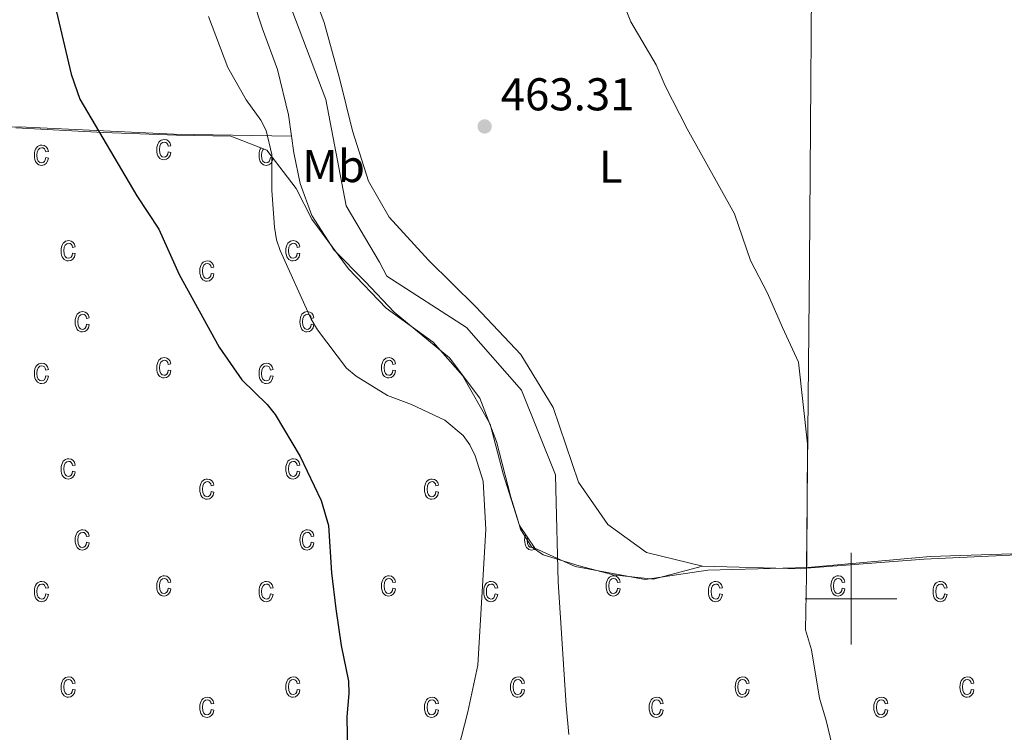
# Model space of a CAD drawing. Units: metres. Extents: x 565900 to 570384, y 712365 to 715379.
# Drawn here: x 568319 to 568533, y 712971 to 713126 of the extents above; entities that cross this region are included whole.
import ezdxf
from ezdxf.enums import TextEntityAlignment as Align

# ---------------------------------------------------------------- set-up
doc = ezdxf.new("R2010")
doc.units = ezdxf.units.M
doc.header["$MEASUREMENT"] = 0
for name, color, linetype, lineweight in [('Carátula', 7, 'Continuous', 0), ('Elementos auxiliares', 7, 'Continuous', 0), ('Entidades rústicas y varios', 7, 'Continuous', 0), ('Relieve y altimetría', 7, 'Continuous', 0), ('Textos de rotulación', 7, 'Continuous', 0)]:
    doc.layers.add(name, color=color, linetype=linetype, lineweight=lineweight)
doc.styles.add('Style-Arial', font='txt')
doc.styles.add('Style-Arial Narrow', font='txt')

# ---------------------------------------------------------------- blocks, each defined once
blk = doc.blocks.new('5PATER_1')
at = {"layer": 'Relieve y altimetría', "linetype": 'Continuous', "lineweight": 0}
h = blk.add_hatch(color=250, dxfattribs=at)
edge = h.paths.add_edge_path()
edge.add_ellipse((0, 0), major_axis=(-1.095731442945028, -1.110710700472634), ratio=0.9994222409660315, start_angle=0, end_angle=360)

msp = doc.modelspace()

# ---------------------------------------------------------------- linework, layer by layer
at = {"layer": 'Carátula', "color": 7, "linetype": 'Continuous', "lineweight": 0}
for p, q in [((568500, 712990), (568500, 713010)), ((568490, 713000), (568510, 713000))]:
    msp.add_line(p, q, dxfattribs=at)
msp.add_3dface([(565928.8219999999, 712364.8570000001), (570383.601, 712408.79), (570354.3119999999, 715378.656), (565899.534, 715334.723)], dxfattribs=at)
at = {"layer": 'Elementos auxiliares', "color": 250, "linetype": 'Continuous', "lineweight": 0}
msp.add_3dface([(566799.76, 712767.52), (566777.56, 715080.79), (570196.6300000001, 715114.52), (570219.97, 712801.25)], dxfattribs=at)
at = {"layer": 'Entidades rústicas y varios', "color": 92, "linetype": 'Continuous', "lineweight": 0, "extrusion": (0.9875045393968299, -0.00563999968058501, 0.1574896030671794), "elevation": 557437.8783059537, "flags": 128}
msp.add_lwpolyline([(716397.4024813203, -88436.88544967154), (716308.296068026, -88435.81813021348), (716241.8145655829, -88434.24145431572)], dxfattribs=at)
at = {"layer": 'Entidades rústicas y varios', "color": 33, "linetype": 'Continuous', "lineweight": 0, "flags": 128}
for points in [[(568324.5, 713096.095), (568324.3899999999, 713095.595), (568324.19, 713095.2450000001), (568323.9199999999, 713095.0349999999), (568323.5900000001, 713094.9650000001), (568323.19, 713095.065), (568322.8600000001, 713095.355), (568322.6499999999, 713095.865), (568322.5800000001, 713096.625), (568322.6499999999, 713097.355), (568322.8800000001, 713097.865), (568323.23, 713098.155), (568323.6599999999, 713098.2550000001), (568323.94, 713098.1950000001), (568324.19, 713098.0249999999), (568324.3800000001, 713097.7450000001), (568324.5, 713097.345), (568325.0700000001, 713097.4550000001), (568324.8899999999, 713098.0549999999), (568324.5800000001, 713098.4750000001), (568324.1599999999, 713098.7350000001), (568323.6499999999, 713098.815), (568323.3, 713098.7849999999), (568322.99, 713098.675), (568322.71, 713098.5050000001), (568322.47, 713098.2650000001), (568322.27, 713097.9550000001), (568322.1300000001, 713097.575), (568322.04, 713097.125), (568322.01, 713096.615), (568322.04, 713096.095), (568322.1200000001, 713095.655), (568322.26, 713095.2749999999), (568322.46, 713094.9650000001), (568322.69, 713094.7150000001), (568322.96, 713094.5449999999), (568323.26, 713094.435), (568323.5900000001, 713094.405), (568324.1200000001, 713094.5050000001), (568324.56, 713094.8049999999), (568324.8899999999, 713095.3049999999), (568325.0700000001, 713095.9850000001)], [(568351.19, 713097.325), (568351.0800000001, 713096.815), (568350.8800000001, 713096.4650000001), (568350.6100000001, 713096.2650000001), (568350.28, 713096.1950000001), (568349.8800000001, 713096.2849999999), (568349.55, 713096.585), (568349.3400000001, 713097.095), (568349.27, 713097.845), (568349.3400000001, 713098.585), (568349.5700000001, 713099.085), (568349.9199999999, 713099.375), (568350.3500000001, 713099.4750000001), (568350.6300000001, 713099.415), (568350.8800000001, 713099.2450000001), (568351.0700000001, 713098.9650000001), (568351.19, 713098.565), (568351.76, 713098.685), (568351.5800000001, 713099.2749999999), (568351.27, 713099.7050000001), (568350.8500000001, 713099.9550000001), (568350.3400000001, 713100.0449999999), (568349.99, 713100.0050000001), (568349.6799999999, 713099.905), (568349.3999999999, 713099.7250000001), (568349.1599999999, 713099.4850000001), (568348.96, 713099.175), (568348.8200000001, 713098.7949999999), (568348.73, 713098.355), (568348.7, 713097.835), (568348.73, 713097.325), (568348.81, 713096.875), (568348.95, 713096.4950000001), (568349.1499999999, 713096.185), (568349.3800000001, 713095.935), (568349.6499999999, 713095.7650000001), (568349.95, 713095.655), (568350.28, 713095.625), (568350.81, 713095.7250000001), (568351.25, 713096.0349999999), (568351.5800000001, 713096.5249999999), (568351.76, 713097.2150000001)], [(568330.3400000001, 713075.2949999999), (568330.23, 713074.7949999999), (568330.03, 713074.435), (568329.76, 713074.2350000001), (568329.4299999999, 713074.165), (568329.03, 713074.2650000001), (568328.7, 713074.5549999999), (568328.49, 713075.065), (568328.4199999999, 713075.825), (568328.49, 713076.5549999999), (568328.72, 713077.0549999999), (568329.0700000001, 713077.345), (568329.5, 713077.4450000001), (568329.78, 713077.385), (568330.03, 713077.2250000001), (568330.22, 713076.935), (568330.3400000001, 713076.5449999999), (568330.9099999999, 713076.655), (568330.73, 713077.2450000001), (568330.4199999999, 713077.675), (568330, 713077.925), (568329.49, 713078.0150000001), (568329.1399999999, 713077.9750000001), (568328.8300000001, 713077.875), (568328.55, 713077.7050000001), (568328.31, 713077.4650000001), (568328.1100000001, 713077.145), (568327.97, 713076.7749999999), (568327.8800000001, 713076.325), (568327.8500000001, 713075.8049999999), (568327.8800000001, 713075.2949999999), (568327.96, 713074.845), (568328.1000000001, 713074.4650000001), (568328.3, 713074.155), (568328.53, 713073.915), (568328.8, 713073.7350000001), (568329.1000000001, 713073.635), (568329.4299999999, 713073.595), (568329.96, 713073.6950000001), (568330.3999999999, 713074.0050000001), (568330.73, 713074.4950000001), (568330.9099999999, 713075.185)], [(568379.31, 713075.2949999999), (568379.2, 713074.7949999999), (568379, 713074.435), (568378.73, 713074.2350000001), (568378.3999999999, 713074.165), (568378, 713074.2650000001), (568377.6699999999, 713074.5549999999), (568377.46, 713075.065), (568377.3899999999, 713075.825), (568377.46, 713076.5549999999), (568377.69, 713077.0549999999), (568378.04, 713077.345), (568378.47, 713077.4450000001), (568378.75, 713077.385), (568379, 713077.2250000001), (568379.19, 713076.935), (568379.31, 713076.5449999999), (568379.8800000001, 713076.655), (568379.7, 713077.2450000001), (568379.3899999999, 713077.675), (568378.97, 713077.925), (568378.46, 713078.0150000001), (568378.1100000001, 713077.9750000001), (568377.8, 713077.875), (568377.52, 713077.7050000001), (568377.28, 713077.4650000001), (568377.0800000001, 713077.145), (568376.94, 713076.7749999999), (568376.8500000001, 713076.325), (568376.8200000001, 713075.8049999999), (568376.8500000001, 713075.2949999999), (568376.9299999999, 713074.845), (568377.0700000001, 713074.4650000001), (568377.27, 713074.155), (568377.5, 713073.915), (568377.77, 713073.7350000001), (568378.0700000001, 713073.635), (568378.3999999999, 713073.595), (568378.9299999999, 713073.6950000001), (568379.3700000001, 713074.0050000001), (568379.7, 713074.4950000001), (568379.8800000001, 713075.185)], [(568360.5700000001, 713070.885), (568360.45, 713070.375), (568360.25, 713070.0249999999), (568359.98, 713069.815), (568359.6599999999, 713069.7450000001), (568359.25, 713069.845), (568358.9299999999, 713070.145), (568358.71, 713070.655), (568358.6399999999, 713071.405), (568358.72, 713072.135), (568358.95, 713072.645), (568359.29, 713072.935), (568359.72, 713073.0349999999), (568360.01, 713072.9750000001), (568360.25, 713072.8049999999), (568360.44, 713072.5249999999), (568360.5700000001, 713072.125), (568361.1300000001, 713072.2350000001), (568360.96, 713072.835), (568360.6499999999, 713073.2550000001), (568360.22, 713073.5150000001), (568359.71, 713073.595), (568359.3700000001, 713073.565), (568359.06, 713073.4650000001), (568358.78, 713073.2849999999), (568358.53, 713073.0449999999), (568358.3300000001, 713072.7350000001), (568358.19, 713072.355), (568358.1000000001, 713071.905), (568358.0800000001, 713071.395), (568358.1000000001, 713070.875), (568358.19, 713070.435), (568358.3200000001, 713070.0549999999), (568358.52, 713069.7450000001), (568358.76, 713069.4950000001), (568359.03, 713069.325), (568359.3200000001, 713069.2150000001), (568359.6499999999, 713069.185), (568360.1799999999, 713069.2849999999), (568360.6300000001, 713069.585), (568360.95, 713070.085), (568361.1300000001, 713070.7650000001)], [(568333.3999999999, 713059.815), (568333.29, 713059.315), (568333.0900000001, 713058.9650000001), (568332.8200000001, 713058.7550000001), (568332.49, 713058.685), (568332.0900000001, 713058.7849999999), (568331.76, 713059.075), (568331.55, 713059.585), (568331.48, 713060.345), (568331.55, 713061.075), (568331.78, 713061.585), (568332.1300000001, 713061.875), (568332.56, 713061.9750000001), (568332.8400000001, 713061.915), (568333.0900000001, 713061.7450000001), (568333.28, 713061.4650000001), (568333.3999999999, 713061.065), (568333.97, 713061.175), (568333.79, 713061.7749999999), (568333.48, 713062.1950000001), (568333.06, 713062.4550000001), (568332.55, 713062.5349999999), (568332.2, 713062.5050000001), (568331.8899999999, 713062.395), (568331.6100000001, 713062.2250000001), (568331.3700000001, 713061.9850000001), (568331.1699999999, 713061.675), (568331.03, 713061.2949999999), (568330.94, 713060.845), (568330.9099999999, 713060.335), (568330.94, 713059.815), (568331.02, 713059.375), (568331.1599999999, 713058.9950000001), (568331.3600000001, 713058.685), (568331.5900000001, 713058.435), (568331.8600000001, 713058.2650000001), (568332.1599999999, 713058.155), (568332.49, 713058.125), (568333.02, 713058.2250000001), (568333.46, 713058.5249999999), (568333.79, 713059.0249999999), (568333.97, 713059.7050000001)], [(568382.3700000001, 713059.815), (568382.26, 713059.315), (568382.06, 713058.9650000001), (568381.79, 713058.7550000001), (568381.46, 713058.685), (568381.06, 713058.7849999999), (568380.73, 713059.075), (568380.52, 713059.585), (568380.45, 713060.345), (568380.52, 713061.075), (568380.75, 713061.585), (568381.1000000001, 713061.875), (568381.53, 713061.9750000001), (568381.81, 713061.915), (568382.06, 713061.7450000001), (568382.25, 713061.4650000001), (568382.3700000001, 713061.065), (568382.94, 713061.175), (568382.76, 713061.7749999999), (568382.45, 713062.1950000001), (568382.03, 713062.4550000001), (568381.52, 713062.5349999999), (568381.1699999999, 713062.5050000001), (568380.8600000001, 713062.395), (568380.5800000001, 713062.2250000001), (568380.3400000001, 713061.9850000001), (568380.1399999999, 713061.675), (568380, 713061.2949999999), (568379.9099999999, 713060.845), (568379.8800000001, 713060.335), (568379.9099999999, 713059.815), (568379.99, 713059.375), (568380.1300000001, 713058.9950000001), (568380.3300000001, 713058.685), (568380.56, 713058.435), (568380.8300000001, 713058.2650000001), (568381.1300000001, 713058.155), (568381.46, 713058.125), (568381.99, 713058.2250000001), (568382.4299999999, 713058.5249999999), (568382.76, 713059.0249999999), (568382.94, 713059.7050000001)], [(568324.5, 713048.565), (568324.3899999999, 713048.065), (568324.19, 713047.7150000001), (568323.9199999999, 713047.5050000001), (568323.5900000001, 713047.435), (568323.19, 713047.5349999999), (568322.8600000001, 713047.825), (568322.6499999999, 713048.335), (568322.5800000001, 713049.095), (568322.6499999999, 713049.825), (568322.8800000001, 713050.335), (568323.23, 713050.625), (568323.6599999999, 713050.7250000001), (568323.94, 713050.665), (568324.19, 713050.4950000001), (568324.3800000001, 713050.2150000001), (568324.5, 713049.815), (568325.0700000001, 713049.925), (568324.8899999999, 713050.5249999999), (568324.5800000001, 713050.9450000001), (568324.1599999999, 713051.2050000001), (568323.6499999999, 713051.2849999999), (568323.3, 713051.2550000001), (568322.99, 713051.145), (568322.71, 713050.9750000001), (568322.47, 713050.7350000001), (568322.27, 713050.425), (568322.1300000001, 713050.0449999999), (568322.04, 713049.595), (568322.01, 713049.085), (568322.04, 713048.565), (568322.1200000001, 713048.125), (568322.26, 713047.7450000001), (568322.46, 713047.435), (568322.69, 713047.185), (568322.96, 713047.0150000001), (568323.26, 713046.905), (568323.5900000001, 713046.875), (568324.1200000001, 713046.9750000001), (568324.56, 713047.2749999999), (568324.8899999999, 713047.7749999999), (568325.0700000001, 713048.4550000001)], [(568351.19, 713049.7949999999), (568351.0800000001, 713049.2849999999), (568350.8800000001, 713048.935), (568350.6100000001, 713048.7350000001), (568350.28, 713048.665), (568349.8800000001, 713048.7550000001), (568349.55, 713049.0549999999), (568349.3400000001, 713049.565), (568349.27, 713050.315), (568349.3400000001, 713051.0549999999), (568349.5700000001, 713051.5549999999), (568349.9199999999, 713051.845), (568350.3500000001, 713051.9450000001), (568350.6300000001, 713051.885), (568350.8800000001, 713051.7150000001), (568351.0700000001, 713051.435), (568351.19, 713051.0349999999), (568351.76, 713051.155), (568351.5800000001, 713051.7450000001), (568351.27, 713052.175), (568350.8500000001, 713052.425), (568350.3400000001, 713052.5150000001), (568349.99, 713052.4750000001), (568349.6799999999, 713052.375), (568349.3999999999, 713052.1950000001), (568349.1599999999, 713051.9550000001), (568348.96, 713051.645), (568348.8200000001, 713051.2650000001), (568348.73, 713050.825), (568348.7, 713050.3049999999), (568348.73, 713049.7949999999), (568348.81, 713049.345), (568348.95, 713048.9650000001), (568349.1499999999, 713048.655), (568349.3800000001, 713048.405), (568349.6499999999, 713048.2350000001), (568349.95, 713048.125), (568350.28, 713048.095), (568350.81, 713048.1950000001), (568351.25, 713048.5050000001), (568351.5800000001, 713048.9950000001), (568351.76, 713049.685)], [(568373.47, 713048.565), (568373.3600000001, 713048.065), (568373.1599999999, 713047.7150000001), (568372.8899999999, 713047.5050000001), (568372.56, 713047.435), (568372.1599999999, 713047.5349999999), (568371.8300000001, 713047.825), (568371.6200000001, 713048.335), (568371.55, 713049.095), (568371.6200000001, 713049.825), (568371.8500000001, 713050.335), (568372.2, 713050.625), (568372.6300000001, 713050.7250000001), (568372.9099999999, 713050.665), (568373.1599999999, 713050.4950000001), (568373.3500000001, 713050.2150000001), (568373.47, 713049.815), (568374.04, 713049.925), (568373.8600000001, 713050.5249999999), (568373.55, 713050.9450000001), (568373.1300000001, 713051.2050000001), (568372.6200000001, 713051.2849999999), (568372.27, 713051.2550000001), (568371.96, 713051.145), (568371.6799999999, 713050.9750000001), (568371.44, 713050.7350000001), (568371.24, 713050.425), (568371.1000000001, 713050.0449999999), (568371.01, 713049.595), (568370.98, 713049.085), (568371.01, 713048.565), (568371.0900000001, 713048.125), (568371.23, 713047.7450000001), (568371.4299999999, 713047.435), (568371.6599999999, 713047.185), (568371.9299999999, 713047.0150000001), (568372.23, 713046.905), (568372.56, 713046.875), (568373.0900000001, 713046.9750000001), (568373.53, 713047.2749999999), (568373.8600000001, 713047.7749999999), (568374.04, 713048.4550000001)], [(568400.1599999999, 713049.7949999999), (568400.05, 713049.2849999999), (568399.8500000001, 713048.935), (568399.5800000001, 713048.7350000001), (568399.25, 713048.665), (568398.8500000001, 713048.7550000001), (568398.52, 713049.0549999999), (568398.31, 713049.565), (568398.24, 713050.315), (568398.31, 713051.0549999999), (568398.54, 713051.5549999999), (568398.8899999999, 713051.845), (568399.3200000001, 713051.9450000001), (568399.6000000001, 713051.885), (568399.8500000001, 713051.7150000001), (568400.04, 713051.435), (568400.1599999999, 713051.0349999999), (568400.73, 713051.155), (568400.55, 713051.7450000001), (568400.24, 713052.175), (568399.8200000001, 713052.425), (568399.31, 713052.5150000001), (568398.96, 713052.4750000001), (568398.6499999999, 713052.375), (568398.3700000001, 713052.1950000001), (568398.1300000001, 713051.9550000001), (568397.9299999999, 713051.645), (568397.79, 713051.2650000001), (568397.7, 713050.825), (568397.6699999999, 713050.3049999999), (568397.7, 713049.7949999999), (568397.78, 713049.345), (568397.9199999999, 713048.9650000001), (568398.1200000001, 713048.655), (568398.3500000001, 713048.405), (568398.6200000001, 713048.2350000001), (568398.9199999999, 713048.125), (568399.25, 713048.095), (568399.78, 713048.1950000001), (568400.22, 713048.5050000001), (568400.55, 713048.9950000001), (568400.73, 713049.685)], [(568330.3400000001, 713027.7650000001), (568330.23, 713027.2650000001), (568330.03, 713026.905), (568329.76, 713026.7050000001), (568329.4299999999, 713026.635), (568329.03, 713026.7350000001), (568328.7, 713027.0249999999), (568328.49, 713027.5349999999), (568328.4199999999, 713028.2949999999), (568328.49, 713029.0249999999), (568328.72, 713029.5249999999), (568329.0700000001, 713029.815), (568329.5, 713029.915), (568329.78, 713029.855), (568330.03, 713029.6950000001), (568330.22, 713029.405), (568330.3400000001, 713029.0150000001), (568330.9099999999, 713029.125), (568330.73, 713029.7150000001), (568330.4199999999, 713030.145), (568330, 713030.395), (568329.49, 713030.4850000001), (568329.1399999999, 713030.4450000001), (568328.8300000001, 713030.345), (568328.55, 713030.175), (568328.31, 713029.935), (568328.1100000001, 713029.615), (568327.97, 713029.2450000001), (568327.8800000001, 713028.7949999999), (568327.8500000001, 713028.2749999999), (568327.8800000001, 713027.7650000001), (568327.96, 713027.315), (568328.1000000001, 713026.935), (568328.3, 713026.625), (568328.53, 713026.385), (568328.8, 713026.2050000001), (568329.1000000001, 713026.105), (568329.4299999999, 713026.065), (568329.96, 713026.165), (568330.3999999999, 713026.4750000001), (568330.73, 713026.9650000001), (568330.9099999999, 713027.655)], [(568379.31, 713027.7650000001), (568379.2, 713027.2650000001), (568379, 713026.905), (568378.73, 713026.7050000001), (568378.3999999999, 713026.635), (568378, 713026.7350000001), (568377.6699999999, 713027.0249999999), (568377.46, 713027.5349999999), (568377.3899999999, 713028.2949999999), (568377.46, 713029.0249999999), (568377.69, 713029.5249999999), (568378.04, 713029.815), (568378.47, 713029.915), (568378.75, 713029.855), (568379, 713029.6950000001), (568379.19, 713029.405), (568379.31, 713029.0150000001), (568379.8800000001, 713029.125), (568379.7, 713029.7150000001), (568379.3899999999, 713030.145), (568378.97, 713030.395), (568378.46, 713030.4850000001), (568378.1100000001, 713030.4450000001), (568377.8, 713030.345), (568377.52, 713030.175), (568377.28, 713029.935), (568377.0800000001, 713029.615), (568376.94, 713029.2450000001), (568376.8500000001, 713028.7949999999), (568376.8200000001, 713028.2749999999), (568376.8500000001, 713027.7650000001), (568376.9299999999, 713027.315), (568377.0700000001, 713026.935), (568377.27, 713026.625), (568377.5, 713026.385), (568377.77, 713026.2050000001), (568378.0700000001, 713026.105), (568378.3999999999, 713026.065), (568378.9299999999, 713026.165), (568379.3700000001, 713026.4750000001), (568379.7, 713026.9650000001), (568379.8800000001, 713027.655)], [(568360.5700000001, 713023.355), (568360.45, 713022.845), (568360.25, 713022.4950000001), (568359.98, 713022.2849999999), (568359.6599999999, 713022.2150000001), (568359.25, 713022.315), (568358.9299999999, 713022.615), (568358.71, 713023.125), (568358.6399999999, 713023.875), (568358.72, 713024.605), (568358.95, 713025.115), (568359.29, 713025.405), (568359.72, 713025.5050000001), (568360.01, 713025.4450000001), (568360.25, 713025.2749999999), (568360.44, 713024.9950000001), (568360.5700000001, 713024.595), (568361.1300000001, 713024.7050000001), (568360.96, 713025.3049999999), (568360.6499999999, 713025.7250000001), (568360.22, 713025.9850000001), (568359.71, 713026.065), (568359.3700000001, 713026.0349999999), (568359.06, 713025.935), (568358.78, 713025.7550000001), (568358.53, 713025.5150000001), (568358.3300000001, 713025.2050000001), (568358.19, 713024.825), (568358.1000000001, 713024.375), (568358.0800000001, 713023.865), (568358.1000000001, 713023.345), (568358.19, 713022.905), (568358.3200000001, 713022.5249999999), (568358.52, 713022.2150000001), (568358.76, 713021.9650000001), (568359.03, 713021.7949999999), (568359.3200000001, 713021.685), (568359.6499999999, 713021.655), (568360.1799999999, 713021.7550000001), (568360.6300000001, 713022.0549999999), (568360.95, 713022.5549999999), (568361.1300000001, 713023.2350000001)], [(568409.54, 713023.355), (568409.4199999999, 713022.845), (568409.22, 713022.4950000001), (568408.95, 713022.2849999999), (568408.6300000001, 713022.2150000001), (568408.22, 713022.315), (568407.8999999999, 713022.615), (568407.6799999999, 713023.125), (568407.6100000001, 713023.875), (568407.69, 713024.605), (568407.9199999999, 713025.115), (568408.26, 713025.405), (568408.69, 713025.5050000001), (568408.98, 713025.4450000001), (568409.22, 713025.2749999999), (568409.4099999999, 713024.9950000001), (568409.54, 713024.595), (568410.1000000001, 713024.7050000001), (568409.9299999999, 713025.3049999999), (568409.6200000001, 713025.7250000001), (568409.19, 713025.9850000001), (568408.6799999999, 713026.065), (568408.3400000001, 713026.0349999999), (568408.03, 713025.935), (568407.75, 713025.7550000001), (568407.5, 713025.5150000001), (568407.3, 713025.2050000001), (568407.1599999999, 713024.825), (568407.0700000001, 713024.375), (568407.05, 713023.865), (568407.0700000001, 713023.345), (568407.1599999999, 713022.905), (568407.29, 713022.5249999999), (568407.49, 713022.2150000001), (568407.73, 713021.9650000001), (568408, 713021.7949999999), (568408.29, 713021.685), (568408.6200000001, 713021.655), (568409.1499999999, 713021.7550000001), (568409.6000000001, 713022.0549999999), (568409.9199999999, 713022.5549999999), (568410.1000000001, 713023.2350000001)], [(568333.3999999999, 713012.2849999999), (568333.29, 713011.7849999999), (568333.0900000001, 713011.435), (568332.8200000001, 713011.2250000001), (568332.49, 713011.155), (568332.0900000001, 713011.2550000001), (568331.76, 713011.5449999999), (568331.55, 713012.0549999999), (568331.48, 713012.815), (568331.55, 713013.5449999999), (568331.78, 713014.0549999999), (568332.1300000001, 713014.345), (568332.56, 713014.4450000001), (568332.8400000001, 713014.385), (568333.0900000001, 713014.2150000001), (568333.28, 713013.935), (568333.3999999999, 713013.5349999999), (568333.97, 713013.645), (568333.79, 713014.2450000001), (568333.48, 713014.665), (568333.06, 713014.925), (568332.55, 713015.0050000001), (568332.2, 713014.9750000001), (568331.8899999999, 713014.865), (568331.6100000001, 713014.6950000001), (568331.3700000001, 713014.4550000001), (568331.1699999999, 713014.145), (568331.03, 713013.7650000001), (568330.94, 713013.315), (568330.9099999999, 713012.8049999999), (568330.94, 713012.2849999999), (568331.02, 713011.845), (568331.1599999999, 713011.4650000001), (568331.3600000001, 713011.155), (568331.5900000001, 713010.905), (568331.8600000001, 713010.7350000001), (568332.1599999999, 713010.625), (568332.49, 713010.595), (568333.02, 713010.6950000001), (568333.46, 713010.9950000001), (568333.79, 713011.4950000001), (568333.97, 713012.175)], [(568382.3700000001, 713012.2849999999), (568382.26, 713011.7849999999), (568382.06, 713011.435), (568381.79, 713011.2250000001), (568381.46, 713011.155), (568381.06, 713011.2550000001), (568380.73, 713011.5449999999), (568380.52, 713012.0549999999), (568380.45, 713012.815), (568380.52, 713013.5449999999), (568380.75, 713014.0549999999), (568381.1000000001, 713014.345), (568381.53, 713014.4450000001), (568381.81, 713014.385), (568382.06, 713014.2150000001), (568382.25, 713013.935), (568382.3700000001, 713013.5349999999), (568382.94, 713013.645), (568382.76, 713014.2450000001), (568382.45, 713014.665), (568382.03, 713014.925), (568381.52, 713015.0050000001), (568381.1699999999, 713014.9750000001), (568380.8600000001, 713014.865), (568380.5800000001, 713014.6950000001), (568380.3400000001, 713014.4550000001), (568380.1399999999, 713014.145), (568380, 713013.7650000001), (568379.9099999999, 713013.315), (568379.8800000001, 713012.8049999999), (568379.9099999999, 713012.2849999999), (568379.99, 713011.845), (568380.1300000001, 713011.4650000001), (568380.3300000001, 713011.155), (568380.56, 713010.905), (568380.8300000001, 713010.7350000001), (568381.1300000001, 713010.625), (568381.46, 713010.595), (568381.99, 713010.6950000001), (568382.4299999999, 713010.9950000001), (568382.76, 713011.4950000001), (568382.94, 713012.175)], [(568351.19, 713002.2650000001), (568351.0800000001, 713001.7550000001), (568350.8800000001, 713001.405), (568350.6100000001, 713001.2050000001), (568350.28, 713001.135), (568349.8800000001, 713001.2250000001), (568349.55, 713001.5249999999), (568349.3400000001, 713002.0349999999), (568349.27, 713002.7849999999), (568349.3400000001, 713003.5249999999), (568349.5700000001, 713004.0249999999), (568349.9199999999, 713004.315), (568350.3500000001, 713004.415), (568350.6300000001, 713004.355), (568350.8800000001, 713004.185), (568351.0700000001, 713003.905), (568351.19, 713003.5050000001), (568351.76, 713003.625), (568351.5800000001, 713004.2150000001), (568351.27, 713004.645), (568350.8500000001, 713004.895), (568350.3400000001, 713004.9850000001), (568349.99, 713004.9450000001), (568349.6799999999, 713004.845), (568349.3999999999, 713004.665), (568349.1599999999, 713004.425), (568348.96, 713004.115), (568348.8200000001, 713003.7350000001), (568348.73, 713003.2949999999), (568348.7, 713002.7749999999), (568348.73, 713002.2650000001), (568348.81, 713001.815), (568348.95, 713001.435), (568349.1499999999, 713001.125), (568349.3800000001, 713000.875), (568349.6499999999, 713000.7050000001), (568349.95, 713000.595), (568350.28, 713000.565), (568350.81, 713000.665), (568351.25, 713000.9750000001), (568351.5800000001, 713001.4650000001), (568351.76, 713002.155)], [(568400.1599999999, 713002.2650000001), (568400.05, 713001.7550000001), (568399.8500000001, 713001.405), (568399.5800000001, 713001.2050000001), (568399.25, 713001.135), (568398.8500000001, 713001.2250000001), (568398.52, 713001.5249999999), (568398.31, 713002.0349999999), (568398.24, 713002.7849999999), (568398.31, 713003.5249999999), (568398.54, 713004.0249999999), (568398.8899999999, 713004.315), (568399.3200000001, 713004.415), (568399.6000000001, 713004.355), (568399.8500000001, 713004.185), (568400.04, 713003.905), (568400.1599999999, 713003.5050000001), (568400.73, 713003.625), (568400.55, 713004.2150000001), (568400.24, 713004.645), (568399.8200000001, 713004.895), (568399.31, 713004.9850000001), (568398.96, 713004.9450000001), (568398.6499999999, 713004.845), (568398.3700000001, 713004.665), (568398.1300000001, 713004.425), (568397.9299999999, 713004.115), (568397.79, 713003.7350000001), (568397.7, 713003.2949999999), (568397.6699999999, 713002.7749999999), (568397.7, 713002.2650000001), (568397.78, 713001.815), (568397.9199999999, 713001.435), (568398.1200000001, 713001.125), (568398.3500000001, 713000.875), (568398.6200000001, 713000.7050000001), (568398.9199999999, 713000.595), (568399.25, 713000.565), (568399.78, 713000.665), (568400.22, 713000.9750000001), (568400.55, 713001.4650000001), (568400.73, 713002.155)], [(568449.1300000001, 713002.2650000001), (568449.02, 713001.7550000001), (568448.8200000001, 713001.405), (568448.55, 713001.2050000001), (568448.22, 713001.135), (568447.8200000001, 713001.2250000001), (568447.49, 713001.5249999999), (568447.28, 713002.0349999999), (568447.21, 713002.7849999999), (568447.28, 713003.5249999999), (568447.51, 713004.0249999999), (568447.8600000001, 713004.315), (568448.29, 713004.415), (568448.5700000001, 713004.355), (568448.8200000001, 713004.185), (568449.01, 713003.905), (568449.1300000001, 713003.5050000001), (568449.7, 713003.625), (568449.52, 713004.2150000001), (568449.21, 713004.645), (568448.79, 713004.895), (568448.28, 713004.9850000001), (568447.9299999999, 713004.9450000001), (568447.6200000001, 713004.845), (568447.3400000001, 713004.665), (568447.1000000001, 713004.425), (568446.8999999999, 713004.115), (568446.76, 713003.7350000001), (568446.6699999999, 713003.2949999999), (568446.6399999999, 713002.7749999999), (568446.6699999999, 713002.2650000001), (568446.75, 713001.815), (568446.8899999999, 713001.435), (568447.0900000001, 713001.125), (568447.3200000001, 713000.875), (568447.5900000001, 713000.7050000001), (568447.8899999999, 713000.595), (568448.22, 713000.565), (568448.75, 713000.665), (568449.19, 713000.9750000001), (568449.52, 713001.4650000001), (568449.7, 713002.155)], [(568498.1000000001, 713002.2650000001), (568497.99, 713001.7550000001), (568497.79, 713001.405), (568497.52, 713001.2050000001), (568497.19, 713001.135), (568496.79, 713001.2250000001), (568496.46, 713001.5249999999), (568496.25, 713002.0349999999), (568496.1799999999, 713002.7849999999), (568496.25, 713003.5249999999), (568496.48, 713004.0249999999), (568496.8300000001, 713004.315), (568497.26, 713004.415), (568497.54, 713004.355), (568497.79, 713004.185), (568497.98, 713003.905), (568498.1000000001, 713003.5050000001), (568498.6699999999, 713003.625), (568498.49, 713004.2150000001), (568498.1799999999, 713004.645), (568497.76, 713004.895), (568497.25, 713004.9850000001), (568496.8999999999, 713004.9450000001), (568496.5900000001, 713004.845), (568496.31, 713004.665), (568496.0700000001, 713004.425), (568495.8700000001, 713004.115), (568495.73, 713003.7350000001), (568495.6399999999, 713003.2949999999), (568495.6100000001, 713002.7749999999), (568495.6399999999, 713002.2650000001), (568495.72, 713001.815), (568495.8600000001, 713001.435), (568496.06, 713001.125), (568496.29, 713000.875), (568496.56, 713000.7050000001), (568496.8600000001, 713000.595), (568497.19, 713000.565), (568497.72, 713000.665), (568498.1599999999, 713000.9750000001), (568498.49, 713001.4650000001), (568498.6699999999, 713002.155)], [(568324.5, 713001.0349999999), (568324.3899999999, 713000.5349999999), (568324.19, 713000.185), (568323.9199999999, 712999.9750000001), (568323.5900000001, 712999.905), (568323.19, 713000.0050000001), (568322.8600000001, 713000.2949999999), (568322.6499999999, 713000.8049999999), (568322.5800000001, 713001.565), (568322.6499999999, 713002.2949999999), (568322.8800000001, 713002.8049999999), (568323.23, 713003.095), (568323.6599999999, 713003.1950000001), (568323.94, 713003.135), (568324.19, 713002.9650000001), (568324.3800000001, 713002.685), (568324.5, 713002.2849999999), (568325.0700000001, 713002.395), (568324.8899999999, 713002.9950000001), (568324.5800000001, 713003.415), (568324.1599999999, 713003.675), (568323.6499999999, 713003.7550000001), (568323.3, 713003.7250000001), (568322.99, 713003.615), (568322.71, 713003.4450000001), (568322.47, 713003.2050000001), (568322.27, 713002.895), (568322.1300000001, 713002.5150000001), (568322.04, 713002.065), (568322.01, 713001.5549999999), (568322.04, 713001.0349999999), (568322.1200000001, 713000.595), (568322.26, 713000.2150000001), (568322.46, 712999.905), (568322.69, 712999.655), (568322.96, 712999.4850000001), (568323.26, 712999.375), (568323.5900000001, 712999.345), (568324.1200000001, 712999.4450000001), (568324.56, 712999.7450000001), (568324.8899999999, 713000.2450000001), (568325.0700000001, 713000.925)], [(568373.47, 713001.0349999999), (568373.3600000001, 713000.5349999999), (568373.1599999999, 713000.185), (568372.8899999999, 712999.9750000001), (568372.56, 712999.905), (568372.1599999999, 713000.0050000001), (568371.8300000001, 713000.2949999999), (568371.6200000001, 713000.8049999999), (568371.55, 713001.565), (568371.6200000001, 713002.2949999999), (568371.8500000001, 713002.8049999999), (568372.2, 713003.095), (568372.6300000001, 713003.1950000001), (568372.9099999999, 713003.135), (568373.1599999999, 713002.9650000001), (568373.3500000001, 713002.685), (568373.47, 713002.2849999999), (568374.04, 713002.395), (568373.8600000001, 713002.9950000001), (568373.55, 713003.415), (568373.1300000001, 713003.675), (568372.6200000001, 713003.7550000001), (568372.27, 713003.7250000001), (568371.96, 713003.615), (568371.6799999999, 713003.4450000001), (568371.44, 713003.2050000001), (568371.24, 713002.895), (568371.1000000001, 713002.5150000001), (568371.01, 713002.065), (568370.98, 713001.5549999999), (568371.01, 713001.0349999999), (568371.0900000001, 713000.595), (568371.23, 713000.2150000001), (568371.4299999999, 712999.905), (568371.6599999999, 712999.655), (568371.9299999999, 712999.4850000001), (568372.23, 712999.375), (568372.56, 712999.345), (568373.0900000001, 712999.4450000001), (568373.53, 712999.7450000001), (568373.8600000001, 713000.2450000001), (568374.04, 713000.925)], [(568422.44, 713001.0349999999), (568422.3300000001, 713000.5349999999), (568422.1300000001, 713000.185), (568421.8600000001, 712999.9750000001), (568421.53, 712999.905), (568421.1300000001, 713000.0050000001), (568420.8, 713000.2949999999), (568420.5900000001, 713000.8049999999), (568420.52, 713001.565), (568420.5900000001, 713002.2949999999), (568420.8200000001, 713002.8049999999), (568421.1699999999, 713003.095), (568421.6000000001, 713003.1950000001), (568421.8800000001, 713003.135), (568422.1300000001, 713002.9650000001), (568422.3200000001, 713002.685), (568422.44, 713002.2849999999), (568423.01, 713002.395), (568422.8300000001, 713002.9950000001), (568422.52, 713003.415), (568422.1000000001, 713003.675), (568421.5900000001, 713003.7550000001), (568421.24, 713003.7250000001), (568420.9299999999, 713003.615), (568420.6499999999, 713003.4450000001), (568420.4099999999, 713003.2050000001), (568420.21, 713002.895), (568420.0700000001, 713002.5150000001), (568419.98, 713002.065), (568419.95, 713001.5549999999), (568419.98, 713001.0349999999), (568420.06, 713000.595), (568420.2, 713000.2150000001), (568420.3999999999, 712999.905), (568420.6300000001, 712999.655), (568420.8999999999, 712999.4850000001), (568421.2, 712999.375), (568421.53, 712999.345), (568422.06, 712999.4450000001), (568422.5, 712999.7450000001), (568422.8300000001, 713000.2450000001), (568423.01, 713000.925)], [(568471.4099999999, 713001.0349999999), (568471.3, 713000.5349999999), (568471.1000000001, 713000.185), (568470.8300000001, 712999.9750000001), (568470.5, 712999.905), (568470.1000000001, 713000.0050000001), (568469.77, 713000.2949999999), (568469.56, 713000.8049999999), (568469.49, 713001.565), (568469.56, 713002.2949999999), (568469.79, 713002.8049999999), (568470.1399999999, 713003.095), (568470.5700000001, 713003.1950000001), (568470.8500000001, 713003.135), (568471.1000000001, 713002.9650000001), (568471.29, 713002.685), (568471.4099999999, 713002.2849999999), (568471.98, 713002.395), (568471.8, 713002.9950000001), (568471.49, 713003.415), (568471.0700000001, 713003.675), (568470.56, 713003.7550000001), (568470.21, 713003.7250000001), (568469.8999999999, 713003.615), (568469.6200000001, 713003.4450000001), (568469.3800000001, 713003.2050000001), (568469.1799999999, 713002.895), (568469.04, 713002.5150000001), (568468.95, 713002.065), (568468.9199999999, 713001.5549999999), (568468.95, 713001.0349999999), (568469.03, 713000.595), (568469.1699999999, 713000.2150000001), (568469.3700000001, 712999.905), (568469.6000000001, 712999.655), (568469.8700000001, 712999.4850000001), (568470.1699999999, 712999.375), (568470.5, 712999.345), (568471.03, 712999.4450000001), (568471.47, 712999.7450000001), (568471.8, 713000.2450000001), (568471.98, 713000.925)], [(568520.3800000001, 713001.0349999999), (568520.27, 713000.5349999999), (568520.0700000001, 713000.185), (568519.8, 712999.9750000001), (568519.47, 712999.905), (568519.0700000001, 713000.0050000001), (568518.74, 713000.2949999999), (568518.53, 713000.8049999999), (568518.46, 713001.565), (568518.53, 713002.2949999999), (568518.76, 713002.8049999999), (568519.1100000001, 713003.095), (568519.54, 713003.1950000001), (568519.8200000001, 713003.135), (568520.0700000001, 713002.9650000001), (568520.26, 713002.685), (568520.3800000001, 713002.2849999999), (568520.95, 713002.395), (568520.77, 713002.9950000001), (568520.46, 713003.415), (568520.04, 713003.675), (568519.53, 713003.7550000001), (568519.1799999999, 713003.7250000001), (568518.8700000001, 713003.615), (568518.5900000001, 713003.4450000001), (568518.3500000001, 713003.2050000001), (568518.1499999999, 713002.895), (568518.01, 713002.5150000001), (568517.9199999999, 713002.065), (568517.8899999999, 713001.5549999999), (568517.9199999999, 713001.0349999999), (568518, 713000.595), (568518.1399999999, 713000.2150000001), (568518.3400000001, 712999.905), (568518.5700000001, 712999.655), (568518.8400000001, 712999.4850000001), (568519.1399999999, 712999.375), (568519.47, 712999.345), (568520, 712999.4450000001), (568520.44, 712999.7450000001), (568520.77, 713000.2450000001), (568520.95, 713000.925)], [(568330.3400000001, 712980.2350000001), (568330.23, 712979.7350000001), (568330.03, 712979.375), (568329.76, 712979.175), (568329.4299999999, 712979.105), (568329.03, 712979.2050000001), (568328.7, 712979.4950000001), (568328.49, 712980.0050000001), (568328.4199999999, 712980.7650000001), (568328.49, 712981.4950000001), (568328.72, 712981.9950000001), (568329.0700000001, 712982.2849999999), (568329.5, 712982.385), (568329.78, 712982.325), (568330.03, 712982.165), (568330.22, 712981.875), (568330.3400000001, 712981.4850000001), (568330.9099999999, 712981.595), (568330.73, 712982.185), (568330.4199999999, 712982.615), (568330, 712982.865), (568329.49, 712982.9550000001), (568329.1399999999, 712982.915), (568328.8300000001, 712982.815), (568328.55, 712982.645), (568328.31, 712982.405), (568328.1100000001, 712982.085), (568327.97, 712981.7150000001), (568327.8800000001, 712981.2650000001), (568327.8500000001, 712980.7450000001), (568327.8800000001, 712980.2350000001), (568327.96, 712979.7849999999), (568328.1000000001, 712979.405), (568328.3, 712979.095), (568328.53, 712978.855), (568328.8, 712978.675), (568329.1000000001, 712978.575), (568329.4299999999, 712978.5349999999), (568329.96, 712978.635), (568330.3999999999, 712978.9450000001), (568330.73, 712979.435), (568330.9099999999, 712980.125)], [(568379.31, 712980.2350000001), (568379.2, 712979.7350000001), (568379, 712979.375), (568378.73, 712979.175), (568378.3999999999, 712979.105), (568378, 712979.2050000001), (568377.6699999999, 712979.4950000001), (568377.46, 712980.0050000001), (568377.3899999999, 712980.7650000001), (568377.46, 712981.4950000001), (568377.69, 712981.9950000001), (568378.04, 712982.2849999999), (568378.47, 712982.385), (568378.75, 712982.325), (568379, 712982.165), (568379.19, 712981.875), (568379.31, 712981.4850000001), (568379.8800000001, 712981.595), (568379.7, 712982.185), (568379.3899999999, 712982.615), (568378.97, 712982.865), (568378.46, 712982.9550000001), (568378.1100000001, 712982.915), (568377.8, 712982.815), (568377.52, 712982.645), (568377.28, 712982.405), (568377.0800000001, 712982.085), (568376.94, 712981.7150000001), (568376.8500000001, 712981.2650000001), (568376.8200000001, 712980.7450000001), (568376.8500000001, 712980.2350000001), (568376.9299999999, 712979.7849999999), (568377.0700000001, 712979.405), (568377.27, 712979.095), (568377.5, 712978.855), (568377.77, 712978.675), (568378.0700000001, 712978.575), (568378.3999999999, 712978.5349999999), (568378.9299999999, 712978.635), (568379.3700000001, 712978.9450000001), (568379.7, 712979.435), (568379.8800000001, 712980.125)], [(568428.28, 712980.2350000001), (568428.1699999999, 712979.7350000001), (568427.97, 712979.375), (568427.7, 712979.175), (568427.3700000001, 712979.105), (568426.97, 712979.2050000001), (568426.6399999999, 712979.4950000001), (568426.4299999999, 712980.0050000001), (568426.3600000001, 712980.7650000001), (568426.4299999999, 712981.4950000001), (568426.6599999999, 712981.9950000001), (568427.01, 712982.2849999999), (568427.44, 712982.385), (568427.72, 712982.325), (568427.97, 712982.165), (568428.1599999999, 712981.875), (568428.28, 712981.4850000001), (568428.8500000001, 712981.595), (568428.6699999999, 712982.185), (568428.3600000001, 712982.615), (568427.94, 712982.865), (568427.4299999999, 712982.9550000001), (568427.0800000001, 712982.915), (568426.77, 712982.815), (568426.49, 712982.645), (568426.25, 712982.405), (568426.05, 712982.085), (568425.9099999999, 712981.7150000001), (568425.8200000001, 712981.2650000001), (568425.79, 712980.7450000001), (568425.8200000001, 712980.2350000001), (568425.8999999999, 712979.7849999999), (568426.04, 712979.405), (568426.24, 712979.095), (568426.47, 712978.855), (568426.74, 712978.675), (568427.04, 712978.575), (568427.3700000001, 712978.5349999999), (568427.8999999999, 712978.635), (568428.3400000001, 712978.9450000001), (568428.6699999999, 712979.435), (568428.8500000001, 712980.125)], [(568477.25, 712980.2350000001), (568477.1399999999, 712979.7350000001), (568476.94, 712979.375), (568476.6699999999, 712979.175), (568476.3400000001, 712979.105), (568475.94, 712979.2050000001), (568475.6100000001, 712979.4950000001), (568475.3999999999, 712980.0050000001), (568475.3300000001, 712980.7650000001), (568475.3999999999, 712981.4950000001), (568475.6300000001, 712981.9950000001), (568475.98, 712982.2849999999), (568476.4099999999, 712982.385), (568476.69, 712982.325), (568476.94, 712982.165), (568477.1300000001, 712981.875), (568477.25, 712981.4850000001), (568477.8200000001, 712981.595), (568477.6399999999, 712982.185), (568477.3300000001, 712982.615), (568476.9099999999, 712982.865), (568476.3999999999, 712982.9550000001), (568476.05, 712982.915), (568475.74, 712982.815), (568475.46, 712982.645), (568475.22, 712982.405), (568475.02, 712982.085), (568474.8800000001, 712981.7150000001), (568474.79, 712981.2650000001), (568474.76, 712980.7450000001), (568474.79, 712980.2350000001), (568474.8700000001, 712979.7849999999), (568475.01, 712979.405), (568475.21, 712979.095), (568475.44, 712978.855), (568475.71, 712978.675), (568476.01, 712978.575), (568476.3400000001, 712978.5349999999), (568476.8700000001, 712978.635), (568477.31, 712978.9450000001), (568477.6399999999, 712979.435), (568477.8200000001, 712980.125)], [(568526.22, 712980.2350000001), (568526.1100000001, 712979.7350000001), (568525.9099999999, 712979.375), (568525.6399999999, 712979.175), (568525.31, 712979.105), (568524.9099999999, 712979.2050000001), (568524.5800000001, 712979.4950000001), (568524.3700000001, 712980.0050000001), (568524.3, 712980.7650000001), (568524.3700000001, 712981.4950000001), (568524.6000000001, 712981.9950000001), (568524.95, 712982.2849999999), (568525.3800000001, 712982.385), (568525.6599999999, 712982.325), (568525.9099999999, 712982.165), (568526.1000000001, 712981.875), (568526.22, 712981.4850000001), (568526.79, 712981.595), (568526.6100000001, 712982.185), (568526.3, 712982.615), (568525.8800000001, 712982.865), (568525.3700000001, 712982.9550000001), (568525.02, 712982.915), (568524.71, 712982.815), (568524.4299999999, 712982.645), (568524.19, 712982.405), (568523.99, 712982.085), (568523.8500000001, 712981.7150000001), (568523.76, 712981.2650000001), (568523.73, 712980.7450000001), (568523.76, 712980.2350000001), (568523.8400000001, 712979.7849999999), (568523.98, 712979.405), (568524.1799999999, 712979.095), (568524.4099999999, 712978.855), (568524.6799999999, 712978.675), (568524.98, 712978.575), (568525.31, 712978.5349999999), (568525.8400000001, 712978.635), (568526.28, 712978.9450000001), (568526.6100000001, 712979.435), (568526.79, 712980.125)], [(568360.5700000001, 712975.825), (568360.45, 712975.315), (568360.25, 712974.9650000001), (568359.98, 712974.7550000001), (568359.6599999999, 712974.685), (568359.25, 712974.7849999999), (568358.9299999999, 712975.085), (568358.71, 712975.595), (568358.6399999999, 712976.345), (568358.72, 712977.075), (568358.95, 712977.585), (568359.29, 712977.875), (568359.72, 712977.9750000001), (568360.01, 712977.915), (568360.25, 712977.7450000001), (568360.44, 712977.4650000001), (568360.5700000001, 712977.065), (568361.1300000001, 712977.175), (568360.96, 712977.7749999999), (568360.6499999999, 712978.1950000001), (568360.22, 712978.4550000001), (568359.71, 712978.5349999999), (568359.3700000001, 712978.5050000001), (568359.06, 712978.405), (568358.78, 712978.2250000001), (568358.53, 712977.9850000001), (568358.3300000001, 712977.675), (568358.19, 712977.2949999999), (568358.1000000001, 712976.845), (568358.0800000001, 712976.335), (568358.1000000001, 712975.815), (568358.19, 712975.375), (568358.3200000001, 712974.9950000001), (568358.52, 712974.685), (568358.76, 712974.435), (568359.03, 712974.2650000001), (568359.3200000001, 712974.155), (568359.6499999999, 712974.125), (568360.1799999999, 712974.2250000001), (568360.6300000001, 712974.5249999999), (568360.95, 712975.0249999999), (568361.1300000001, 712975.7050000001)], [(568409.54, 712975.825), (568409.4199999999, 712975.315), (568409.22, 712974.9650000001), (568408.95, 712974.7550000001), (568408.6300000001, 712974.685), (568408.22, 712974.7849999999), (568407.8999999999, 712975.085), (568407.6799999999, 712975.595), (568407.6100000001, 712976.345), (568407.69, 712977.075), (568407.9199999999, 712977.585), (568408.26, 712977.875), (568408.69, 712977.9750000001), (568408.98, 712977.915), (568409.22, 712977.7450000001), (568409.4099999999, 712977.4650000001), (568409.54, 712977.065), (568410.1000000001, 712977.175), (568409.9299999999, 712977.7749999999), (568409.6200000001, 712978.1950000001), (568409.19, 712978.4550000001), (568408.6799999999, 712978.5349999999), (568408.3400000001, 712978.5050000001), (568408.03, 712978.405), (568407.75, 712978.2250000001), (568407.5, 712977.9850000001), (568407.3, 712977.675), (568407.1599999999, 712977.2949999999), (568407.0700000001, 712976.845), (568407.05, 712976.335), (568407.0700000001, 712975.815), (568407.1599999999, 712975.375), (568407.29, 712974.9950000001), (568407.49, 712974.685), (568407.73, 712974.435), (568408, 712974.2650000001), (568408.29, 712974.155), (568408.6200000001, 712974.125), (568409.1499999999, 712974.2250000001), (568409.6000000001, 712974.5249999999), (568409.9199999999, 712975.0249999999), (568410.1000000001, 712975.7050000001)], [(568458.51, 712975.825), (568458.3899999999, 712975.315), (568458.19, 712974.9650000001), (568457.9199999999, 712974.7550000001), (568457.6000000001, 712974.685), (568457.19, 712974.7849999999), (568456.8700000001, 712975.085), (568456.6499999999, 712975.595), (568456.5800000001, 712976.345), (568456.6599999999, 712977.075), (568456.8899999999, 712977.585), (568457.23, 712977.875), (568457.6599999999, 712977.9750000001), (568457.95, 712977.915), (568458.19, 712977.7450000001), (568458.3800000001, 712977.4650000001), (568458.51, 712977.065), (568459.0700000001, 712977.175), (568458.8999999999, 712977.7749999999), (568458.5900000001, 712978.1950000001), (568458.1599999999, 712978.4550000001), (568457.6499999999, 712978.5349999999), (568457.31, 712978.5050000001), (568457, 712978.405), (568456.72, 712978.2250000001), (568456.47, 712977.9850000001), (568456.27, 712977.675), (568456.1300000001, 712977.2949999999), (568456.04, 712976.845), (568456.02, 712976.335), (568456.04, 712975.815), (568456.1300000001, 712975.375), (568456.26, 712974.9950000001), (568456.46, 712974.685), (568456.7, 712974.435), (568456.97, 712974.2650000001), (568457.26, 712974.155), (568457.5900000001, 712974.125), (568458.1200000001, 712974.2250000001), (568458.5700000001, 712974.5249999999), (568458.8899999999, 712975.0249999999), (568459.0700000001, 712975.7050000001)], [(568507.48, 712975.825), (568507.3600000001, 712975.315), (568507.1599999999, 712974.9650000001), (568506.8899999999, 712974.7550000001), (568506.5700000001, 712974.685), (568506.1599999999, 712974.7849999999), (568505.8400000001, 712975.085), (568505.6200000001, 712975.595), (568505.55, 712976.345), (568505.6300000001, 712977.075), (568505.8600000001, 712977.585), (568506.2, 712977.875), (568506.6300000001, 712977.9750000001), (568506.9199999999, 712977.915), (568507.1599999999, 712977.7450000001), (568507.3500000001, 712977.4650000001), (568507.48, 712977.065), (568508.04, 712977.175), (568507.8700000001, 712977.7749999999), (568507.56, 712978.1950000001), (568507.1300000001, 712978.4550000001), (568506.6200000001, 712978.5349999999), (568506.28, 712978.5050000001), (568505.97, 712978.405), (568505.69, 712978.2250000001), (568505.44, 712977.9850000001), (568505.24, 712977.675), (568505.1000000001, 712977.2949999999), (568505.01, 712976.845), (568504.99, 712976.335), (568505.01, 712975.815), (568505.1000000001, 712975.375), (568505.23, 712974.9950000001), (568505.4299999999, 712974.685), (568505.6699999999, 712974.435), (568505.94, 712974.2650000001), (568506.23, 712974.155), (568506.56, 712974.125), (568507.0900000001, 712974.2250000001), (568507.54, 712974.5249999999), (568507.8600000001, 712975.0249999999), (568508.04, 712975.7050000001)]]:
    msp.add_lwpolyline(points, close=True, dxfattribs=at)
for points in [[(568371.422, 713098.237), (568371.24, 713097.9550000001), (568371.1000000001, 713097.575), (568371.01, 713097.125), (568370.98, 713096.615), (568371.01, 713096.095), (568371.0900000001, 713095.655), (568371.23, 713095.2749999999), (568371.4299999999, 713094.9650000001), (568371.6599999999, 713094.7150000001), (568371.9299999999, 713094.5449999999), (568372.23, 713094.435), (568372.56, 713094.405), (568373.0900000001, 713094.5050000001), (568373.53, 713094.8049999999), (568373.8600000001, 713095.3049999999), (568374.034, 713095.963)], [(568374.013, 713095.99), (568373.47, 713096.095), (568373.3600000001, 713095.595), (568373.1599999999, 713095.2450000001), (568372.8899999999, 713095.0349999999), (568372.56, 713094.9650000001), (568372.1599999999, 713095.065), (568371.8300000001, 713095.355), (568371.6200000001, 713095.865), (568371.55, 713096.625), (568371.6200000001, 713097.355), (568371.8500000001, 713097.865), (568372.02, 713098.006)], [(568429.064, 713014.0190000001), (568428.97, 713013.7650000001), (568428.8800000001, 713013.315), (568428.8500000001, 713012.8049999999), (568428.8800000001, 713012.2849999999), (568428.96, 713011.845), (568429.1000000001, 713011.4650000001), (568429.3, 713011.155), (568429.53, 713010.905), (568429.8, 713010.7350000001), (568430.1000000001, 713010.625), (568430.4299999999, 713010.595), (568430.96, 713010.6950000001), (568431.2779999999, 713010.912)], [(568430.872, 713011.3119999999), (568430.76, 713011.2250000001), (568430.4299999999, 713011.155), (568430.03, 713011.2550000001), (568429.7, 713011.5449999999), (568429.49, 713012.0549999999), (568429.4199999999, 713012.815), (568429.476, 713013.4010000001)]]:
    msp.add_lwpolyline(points, dxfattribs=at)
at = {"layer": 'Entidades rústicas y varios', "color": 92, "linetype": 'Continuous', "lineweight": 0, "extrusion": (0.05879145863344769, -0.1834424281087649, 0.9812708290585798), "elevation": -96921.87834363349, "flags": 128}
msp.add_lwpolyline([(758954.2409024001, 496114.2194453435), (758974.3590852381, 496107.0815282594), (758975.7493631956, 496106.7440994519)], dxfattribs=at)
at = {"layer": 'Entidades rústicas y varios', "color": 92, "linetype": 'Continuous', "lineweight": 0}
for points in [[(568382.1740000001, 713166.966, 462.043), (568380.808, 713165.4040000001, 462.043), (568377.5760000001, 713163.773, 461.911), (568374.247, 713164.807, 461.581), (568371.6950000001, 713171.297, 460.921), (568369.9610000001, 713179.773, 459.931), (568368.5020000001, 713185.591, 459.535), (568365.182, 713186.3589999999, 458.743), (568362.9890000001, 713180.6740000001, 457.951), (568362.716, 713171.145, 457.687), (568363.6470000001, 713160.325, 457.621), (568365.3570000001, 713147.6669999999, 457.423), (568367.73, 713136.3659999999, 456.763), (568371.737, 713124.148, 456.499), (568374.9979999999, 713115.2820000001, 456.235), (568377.4070000001, 713105.4070000001, 456.037), (568378.024, 713100.7790000001, 456.103)], [(568467.6129999999, 713007.061, 461.471), (568455.3940000001, 713010.0830000001, 461.609), (568447.0109999999, 713016.1980000001, 461.609), (568440.5970000001, 713025.354, 461.609), (568435.1059999999, 713041.6300000001, 461.746), (568428.065, 713053.1969999999, 462.159), (568418.257, 713063.5660000001, 462.434), (568407.8940000001, 713073.733, 463.259), (568399.365, 713083.1170000001, 463.457), (568394.807, 713090.956, 463.523), (568391.378, 713101.95, 463.721), (568388.565, 713113.145, 463.787), (568385.173, 713125.564, 463.853), (568381.8200000001, 713134.5160000001, 463.853), (568379.3770000001, 713142.8770000001, 463.787), (568378.919, 713150.5109999999, 463.589), (568379.842, 713154.459, 463.589), (568381.794, 713157.0220000001, 463.523), (568384.7620000001, 713158.5549999999, 463.391), (568386.477, 713158.6370000001, 463.377)], [(568378.024, 713100.7790000001, 456.103), (568352.412, 713101.196, 451.191), (568318.7150000001, 713102.8319999999, 447.649), (568267.6810000001, 713102.479, 447.017), (568214.2220000001, 713103.727, 446.89), (568199.155, 713104.3570000001, 446.131), (568192.415, 713103.771, 445.499), (568185.2339999999, 713103.3600000001, 445.389)], [(568378.024, 713100.7790000001, 456.103), (568378.581, 713097.1370000001, 455.998), (568379.9539999999, 713090.4269999999, 455.894), (568382.463, 713083.476, 455.789), (568387.389, 713075.9099999999, 455.894), (568394.118, 713069.115, 456.416), (568400.4199999999, 713062.4439999999, 456.73), (568412.477, 713052.4639999999, 457.252), (568419.1370000001, 713043.6939999999, 457.148), (568422.7239999999, 713034.2479999999, 456.834), (568425.8459999999, 713022.108, 456.73), (568427.288, 713017.372, 456.625), (568427.933, 713015.142, 456.73), (568430.328, 713011.2860000001, 457.67), (568432.9269999999, 713009.551, 458.611), (568440.7620000001, 713007.162, 460.178), (568448.159, 713005.1799999999, 461.537), (568456.9269999999, 713004.2350000001, 461.537), (568467.6129999999, 713007.061, 461.471)], [(568490.334, 713006.6400000001, 460.031), (568515.9210000001, 713008.5860000001, 458.859), (568553.395, 713010.3700000001, 456.521), (568591.3090000001, 713009.74, 454.871), (568610.0560000001, 713006.899, 453.221), (568620.587, 713003.967, 453.057)]]:
    msp.add_polyline3d(points, dxfattribs=at)
at = {"layer": 'Entidades rústicas y varios', "color": 6, "linetype": 'Continuous', "lineweight": 0}
msp.add_polyline3d([(568541.7250000001, 713010, 457.246), (568517.271, 713009.1980000001, 458.767), (568490.611, 713006.7919999999, 460.016), (568468.7620000001, 713006.19, 461.392), (568455.132, 713004.185, 461.524), (568439.898, 713006.9920000001, 460.145), (568431.078, 713011.003, 457.947), (568427.7660000001, 713015.962, 456.717), (568424.158, 713027.193, 456.643), (568421.352, 713038.0220000001, 456.977), (568415.3389999999, 713048.6499999999, 457.2), (568408.9240000001, 713055.8700000001, 457.222), (568398.7010000001, 713063.2890000001, 456.604), (568390.5079999999, 713071.8870000001, 456.114), (568382.49, 713082.716, 455.764), (568379.0819999999, 713089.334, 455.712), (568372.6680000001, 713097.757, 454.833), (568364.8500000001, 713100.7650000001, 453.504), (568353.024, 713100.9650000001, 451.3), (568336.9879999999, 713101.567, 450.059), (568317.946, 713102.5700000001, 447.646)], dxfattribs=at)
at = {"layer": 'Relieve y altimetría', "color": 30, "linetype": 'Continuous', "lineweight": 0, "flags": 128}
for points, elevation in [([(568438.463, 712970.442), (568437.9439999999, 712976.7050000001), (568436.1799999999, 713003.706), (568435.6869999999, 713023.865), (568435.611, 713026.966), (568428.1780000001, 713045.4040000001), (568416.2069999999, 713059.0760000001), (568398.865, 713070.2890000001), (568397.2379999999, 713073.3530000001), (568389.9569999999, 713085.588), (568385.5109999999, 713108.754), (568373.898, 713139.5020000001)], 460), ([(568450.102, 713130.395), (568451.9950000001, 713125.6610000001), (568457.507, 713116.3330000001), (568459.5, 713111.733), (568464.317, 713102.3840000001), (568474.642, 713083.845), (568478.1240000001, 713073.702), (568481.814, 713066.595), (568485.087, 713059.0530000001), (568488.5419999999, 713051.5349999999), (568490.5290000001, 713033.74), (568490.3600000001, 713008.9099999999), (568490.112, 712993.2220000001), (568491.369, 712988.8700000001), (568493.138, 712978.31), (568494.602, 712973.423), (568497.642, 712960.774)], 460), ([(568359.9809999999, 713126.8189999999), (568364.166, 713115.733), (568368.2050000001, 713108.6740000001), (568371.396, 713104.2409999999), (568372.523, 713102.007), (568373.7960000001, 713096.777), (568373.8030000001, 713088.9480000001), (568374.3829999999, 713080.9410000001), (568374.794, 713078.2), (568375.5889999999, 713075.8300000001), (568382.344, 713060.908)], 455), ([(568382.344, 713060.908), (568383.7509999999, 713058.568), (568390.05, 713050.1969999999), (568392.1329999999, 713048.4950000001), (568399.0090000001, 713044.291), (568404.244, 713042.273), (568411.463, 713038.9280000001), (568415.504, 713035.5530000001), (568416.949, 713033.514), (568418.065, 713031.091), (568419.8330000001, 713025.587), (568420.378, 713015.0560000001), (568418.6769999999, 712985.4850000001), (568416.4990000001, 712975.3319999999), (568414.3570000001, 712967.104)], 455)]:
    msp.add_lwpolyline(points, dxfattribs=dict(at, elevation=elevation))
at = {"layer": 'Relieve y altimetría', "color": 30, "linetype": 'Continuous', "lineweight": 30, "elevation": 450, "flags": 128}
msp.add_lwpolyline([(568326.264, 713130.3049999999), (568330.0390000001, 713114.31), (568331.889, 713108.865), (568344.31, 713087.7849999999), (568349.1410000001, 713080.513), (568353.592, 713070.648), (568362.263, 713054.8230000001), (568367.264, 713047.7139999999), (568372.7520000001, 713042.298), (568374.51, 713040.1340000001), (568379.97, 713030.973), (568384.5519999999, 713021.382), (568386.1030000001, 713015.919), (568386.7609999999, 713005.6570000001), (568387.692, 712997.8090000001), (568388.902, 712989.8330000001), (568390.51, 712982.0179999999), (568390.575, 712979.354), (568390.0989999999, 712974.2749999999), (568390.2720000001, 712966.209)], dxfattribs=at)

# ---------------------------------------------------------------- block references
at = {"layer": 'Relieve y altimetría', "color": 250, "linetype": 'Continuous', "lineweight": 0}
msp.add_blockref('5PATER_1', (568420.1499999999, 713102.8910000001, 463.307), dxfattribs=at)

# ---------------------------------------------------------------- texts
at = {"layer": 'Entidades rústicas y varios', "color": 92, "linetype": 'Continuous', "lineweight": 0, "style": 'Style-Arial Narrow'}
for s, p in [('Mb', (568387.2228578143, 713094.253998, 459.532)), ('L', (568447.629157972, 713094.1339979998, 461.032))]:
    msp.add_text(s, height=6.999996, dxfattribs=at).set_placement(p, align=Align.MIDDLE_CENTER)
at = {"layer": 'Textos de rotulación', "color": 250, "linetype": 'Continuous', "lineweight": 0, "style": 'Style-Arial'}
msp.add_text('463.31', height=7.000002, dxfattribs=at).set_placement((568423.6499999999, 713106.3910000001, 463.307))

doc.saveas('drawing.dxf')
